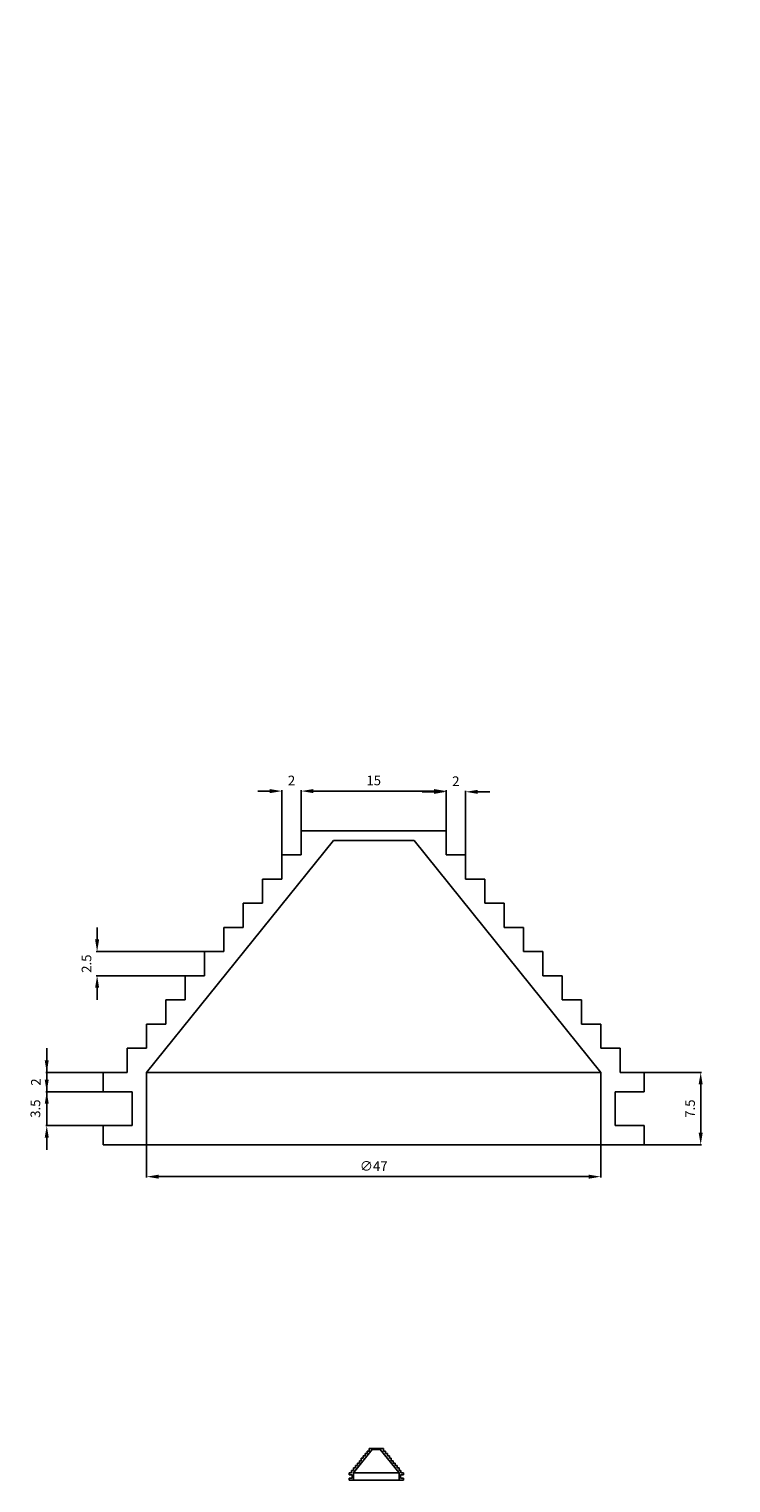
# Model space of a CAD drawing. Extents: x -850 to 419, y -10 to 1183.
# Drawn here: x -695 to -550, y 286 to 586 of the extents above; entities that cross this region are included whole.
import ezdxf

# ---------------------------------------------------------------- set-up
doc = ezdxf.new("R2010")
doc.units = 0
doc.header["$MEASUREMENT"] = 0
doc.layers.get('0').update_dxf_attribs({"linetype": 'CONTINUOUS'})
doc.layers.get('DEFPOINTS').update_dxf_attribs({"linetype": 'CONTINUOUS'})
doc.layers.add('COTES', color=2, linetype='CONTINUOUS')
doc.styles.add('ROMANS', font='romans')
doc.dimstyles.get("Standard").update_dxf_attribs({"dimtxt": 0.18, "dimasz": 0.18, "dimexe": 0.18, "dimexo": 0.0625, "dimgap": 0.09, "dimtad": 0, "dimtih": 1, "dimtoh": 1, "dimdec": 4, "dimzin": 0, "dimtxsty": 'STANDARD', "dimcen": 0.09, "dimazin": 3, "dimtfac": 1, "dimtdec": 4, "dimtofl": 0, "dimtmove": 0, "dimatfit": 3, "dimtolj": 1, "dimtzin": 0})

# ---------------------------------------------------------------- blocks, each defined once
blk = doc.blocks.new('*D46')
at = {"color": 0, "linetype": 'BYBLOCK', "ltscale": 5}
for p, q in [((-602.52, 1131.79), (-602.52, 1168.55)), ((-587.52, 1168.05), (-327.52, 1168.05)), ((-312.52, 1131.79), (-312.52, 1168.55))]:
    blk.add_line(p, q, dxfattribs=at)
at = {"color": 0, "linetype": 'BYBLOCK'}
for p, q in [((-100.8, 213.33), (-82.78, 213.33)), ((-82.96, 210.33), (-82.96, 74.44)), ((-102.98, 71.44), (-82.78, 71.44))]:
    blk.add_line(p, q, dxfattribs=at)
at = {"color": 0, "linetype": 'BYBLOCK', "ltscale": 5}
for points in [[(-587.52, 1170.55), (-587.52, 1165.55), (-602.52, 1168.05)], [(-327.52, 1170.55), (-327.52, 1165.55), (-312.52, 1168.05)]]:
    blk.add_solid(points, dxfattribs=at)
at = {"color": 0, "linetype": 'BYBLOCK'}
for points in [[(-83.46, 210.33), (-82.46, 210.33), (-82.96, 213.33)], [(-83.46, 74.44), (-82.46, 74.44), (-82.96, 71.44)]]:
    blk.add_solid(points, dxfattribs=at)
at = {"layer": 'DEFPOINTS', "color": 0, "linetype": 'BYBLOCK', "ltscale": 5}
for p in [(-312.52, 1168.05), (-602.52, 1131.17), (-312.52, 1131.17)]:
    blk.add_point(p, dxfattribs=at)
at = {"layer": 'DEFPOINTS', "color": 0, "linetype": 'BYBLOCK'}
for p in [(-100.86, 213.33), (-103.05, 71.44), (-82.96, 71.44)]:
    blk.add_point(p, dxfattribs=at)
at = {"color": 0, "linetype": 'BYBLOCK', "ltscale": 5, "insert": (-457.52, 1175.05), "char_height": 12, "attachment_point": 5, "style": 'ROMANS'}
blk.add_mtext('\\A1;290', dxfattribs=at)
at = {"color": 0, "linetype": 'BYBLOCK', "insert": (-85.21, 142.39), "char_height": 2.5, "attachment_point": 5, "rotation": 90, "style": 'ROMANS'}
blk.add_mtext('\\A1;693', dxfattribs=at)
blk = doc.blocks.new('*D69')
at = {"color": 0, "linetype": 'BYBLOCK'}
for p, q in [((56.56, 192.42), (56.56, 185.73)), ((150.56, 192.42), (150.56, 185.73)), ((148.06, 185.91), (59.06, 185.91))]:
    blk.add_line(p, q, dxfattribs=at)
for points in [[(59.06, 186.32), (59.06, 185.49), (56.56, 185.91)], [(148.06, 186.32), (148.06, 185.49), (150.56, 185.91)]]:
    blk.add_solid(points, dxfattribs=at)
at = {"layer": 'DEFPOINTS', "color": 0, "linetype": 'BYBLOCK'}
for p in [(56.56, 192.49), (150.56, 192.49), (56.56, 185.91)]:
    blk.add_point(p, dxfattribs=at)
at = {"color": 0, "linetype": 'BYBLOCK', "insert": (103.56, 188.11), "char_height": 2, "attachment_point": 5}
blk.add_mtext('\\A1;∅47', dxfattribs=at)
blk = doc.blocks.new('*D73')
at = {"color": 0, "linetype": 'BYBLOCK'}
for p, q in [((35.9, 205.99), (35.9, 208.49)), ((53.5, 203.49), (35.72, 203.49)), ((35.9, 203.49), (35.9, 196.49)), ((53.5, 196.49), (35.72, 196.49)), ((35.9, 193.99), (35.9, 191.49))]:
    blk.add_line(p, q, dxfattribs=at)
for points in [[(35.48, 205.99), (36.31, 205.99), (35.9, 203.49)], [(35.48, 193.99), (36.31, 193.99), (35.9, 196.49)]]:
    blk.add_solid(points, dxfattribs=at)
at = {"layer": 'DEFPOINTS', "color": 0, "linetype": 'BYBLOCK'}
for p in [(53.56, 203.49), (35.9, 196.49), (53.56, 196.49)]:
    blk.add_point(p, dxfattribs=at)
at = {"color": 0, "linetype": 'BYBLOCK', "insert": (33.55, 199.99), "char_height": 2, "attachment_point": 5, "rotation": 90}
blk.add_mtext('\\A1;3.5', dxfattribs=at)
blk = doc.blocks.new('*D72')
at = {"color": 0, "linetype": 'BYBLOCK'}
for p, q in [((35.9, 209.99), (35.9, 212.49)), ((47.5, 207.49), (35.72, 207.49)), ((35.9, 207.49), (35.9, 203.49)), ((47.5, 203.49), (35.72, 203.49)), ((35.9, 200.99), (35.9, 198.49))]:
    blk.add_line(p, q, dxfattribs=at)
for points in [[(35.48, 209.99), (36.31, 209.99), (35.9, 207.49)], [(35.48, 200.99), (36.31, 200.99), (35.9, 203.49)]]:
    blk.add_solid(points, dxfattribs=at)
at = {"layer": 'DEFPOINTS', "color": 0, "linetype": 'BYBLOCK'}
for p in [(47.56, 207.49), (35.9, 203.49), (47.56, 203.49)]:
    blk.add_point(p, dxfattribs=at)
at = {"color": 0, "linetype": 'BYBLOCK', "insert": (33.65, 205.49), "char_height": 2, "attachment_point": 5, "rotation": 90}
blk.add_mtext('\\A1;2', dxfattribs=at)
blk = doc.blocks.new('*D71')
at = {"color": 0, "linetype": 'BYBLOCK'}
for p, q in [((46.32, 234.99), (46.32, 237.49)), ((68.5, 232.49), (46.14, 232.49)), ((68.5, 227.49), (46.14, 227.49)), ((46.32, 224.99), (46.32, 222.49))]:
    blk.add_line(p, q, dxfattribs=at)
for points in [[(45.9, 234.99), (46.74, 234.99), (46.32, 232.49)], [(45.9, 224.99), (46.74, 224.99), (46.32, 227.49)]]:
    blk.add_solid(points, dxfattribs=at)
at = {"layer": 'DEFPOINTS', "color": 0, "linetype": 'BYBLOCK'}
for p in [(68.56, 232.49), (46.32, 227.49), (68.56, 227.49)]:
    blk.add_point(p, dxfattribs=at)
at = {"color": 0, "linetype": 'BYBLOCK', "insert": (44.12, 229.99), "char_height": 2, "attachment_point": 5, "rotation": 90}
blk.add_mtext('\\A1;2.5', dxfattribs=at)
blk = doc.blocks.new('*D70')
at = {"color": 0, "linetype": 'BYBLOCK'}
for p, q in [((159.62, 207.49), (171.41, 207.49)), ((171.23, 204.99), (171.23, 194.99)), ((159.62, 192.49), (171.41, 192.49))]:
    blk.add_line(p, q, dxfattribs=at)
for points in [[(170.81, 204.99), (171.64, 204.99), (171.23, 207.49)], [(170.81, 194.99), (171.64, 194.99), (171.23, 192.49)]]:
    blk.add_solid(points, dxfattribs=at)
at = {"layer": 'DEFPOINTS', "color": 0, "linetype": 'BYBLOCK'}
for p in [(159.56, 207.49), (159.56, 192.49), (171.23, 192.49)]:
    blk.add_point(p, dxfattribs=at)
at = {"color": 0, "linetype": 'BYBLOCK', "insert": (169.03, 199.99), "char_height": 2, "attachment_point": 5, "rotation": 90}
blk.add_mtext('\\A1;7.5', dxfattribs=at)
blk = doc.blocks.new('*D74')
at = {"color": 0, "linetype": 'BYBLOCK'}
for p, q in [((88.56, 257.55), (88.56, 265.88)), ((91.06, 265.7), (116.06, 265.7)), ((118.56, 257.55), (118.56, 265.88))]:
    blk.add_line(p, q, dxfattribs=at)
for points in [[(91.06, 266.12), (91.06, 265.28), (88.56, 265.7)], [(116.06, 266.12), (116.06, 265.28), (118.56, 265.7)]]:
    blk.add_solid(points, dxfattribs=at)
at = {"layer": 'DEFPOINTS', "color": 0, "linetype": 'BYBLOCK'}
for p in [(118.56, 265.7), (88.56, 257.49), (118.56, 257.49)]:
    blk.add_point(p, dxfattribs=at)
at = {"color": 0, "linetype": 'BYBLOCK', "insert": (103.56, 267.9), "char_height": 2, "attachment_point": 5}
blk.add_mtext('\\A1;15', dxfattribs=at)
blk = doc.blocks.new('*D75')
at = {"color": 0, "linetype": 'BYBLOCK'}
for p, q in [((82.06, 265.7), (79.56, 265.7)), ((84.56, 252.55), (84.56, 265.88)), ((88.56, 257.55), (88.56, 265.88)), ((91.06, 265.7), (93.56, 265.7))]:
    blk.add_line(p, q, dxfattribs=at)
for points in [[(82.06, 266.12), (82.06, 265.28), (84.56, 265.7)], [(91.06, 266.12), (91.06, 265.28), (88.56, 265.7)]]:
    blk.add_solid(points, dxfattribs=at)
at = {"layer": 'DEFPOINTS', "color": 0, "linetype": 'BYBLOCK'}
for p in [(84.56, 265.7), (88.56, 257.49), (84.56, 252.49)]:
    blk.add_point(p, dxfattribs=at)
at = {"color": 0, "linetype": 'BYBLOCK', "insert": (86.56, 267.9), "char_height": 2, "attachment_point": 5}
blk.add_mtext('\\A1;2', dxfattribs=at)
blk = doc.blocks.new('*D76')
at = {"color": 0, "linetype": 'BYBLOCK'}
for p, q in [((116.06, 265.55), (113.56, 265.55)), ((118.56, 257.55), (118.56, 265.73)), ((122.56, 252.55), (122.56, 265.73)), ((125.06, 265.55), (127.56, 265.55))]:
    blk.add_line(p, q, dxfattribs=at)
for points in [[(116.06, 265.96), (116.06, 265.13), (118.56, 265.55)], [(125.06, 265.96), (125.06, 265.13), (122.56, 265.55)]]:
    blk.add_solid(points, dxfattribs=at)
at = {"layer": 'DEFPOINTS', "color": 0, "linetype": 'BYBLOCK'}
for p in [(122.56, 265.55), (118.56, 257.49), (122.56, 252.49)]:
    blk.add_point(p, dxfattribs=at)
at = {"color": 0, "linetype": 'BYBLOCK', "insert": (120.56, 267.75), "char_height": 2, "attachment_point": 5}
blk.add_mtext('\\A1;2', dxfattribs=at)
blk = doc.blocks.new('A$C2B5943C1')
for p, q in [((24.007, 21.996), (62.662, 69.996)), ((56.007, 71.996), (71.007, 71.996)), ((56.007, 66.996), (56.007, 71.996)), ((71.007, 69.996), (62.662, 69.996)), ((86.007, 71.996), (71.007, 71.996)), ((71.007, 69.996), (79.351, 69.996)), ((118.007, 21.996), (79.351, 69.996)), ((86.007, 66.996), (86.007, 71.996)), ((52.007, 66.996), (56.007, 66.996)), ((52.007, 61.996), (52.007, 66.996)), ((90.007, 66.996), (86.007, 66.996)), ((90.007, 61.996), (90.007, 66.996)), ((48.007, 56.996), (48.007, 61.996)), ((48.007, 61.996), (52.007, 61.996)), ((94.007, 61.996), (90.007, 61.996)), ((94.007, 56.996), (94.007, 61.996)), ((44.007, 56.996), (48.007, 56.996)), ((44.007, 51.996), (44.007, 56.996)), ((98.007, 56.996), (94.007, 56.996)), ((98.007, 51.996), (98.007, 56.996)), ((40.007, 46.996), (40.007, 51.996)), ((40.007, 51.996), (44.007, 51.996)), ((102.007, 51.996), (98.007, 51.996)), ((102.007, 46.996), (102.007, 51.996)), ((36.007, 41.996), (36.007, 46.996)), ((36.007, 46.996), (40.007, 46.996)), ((106.007, 46.996), (102.007, 46.996)), ((106.007, 41.996), (106.007, 46.996)), ((32.007, 36.996), (32.007, 41.996)), ((32.007, 41.996), (36.007, 41.996)), ((110.007, 41.996), (106.007, 41.996)), ((110.007, 36.996), (110.007, 41.996)), ((28.007, 31.996), (28.007, 36.996)), ((28.007, 36.996), (32.007, 36.996)), ((114.007, 36.996), (110.007, 36.996)), ((114.007, 31.996), (114.007, 36.996)), ((24.007, 31.996), (28.007, 31.996)), ((24.007, 26.996), (24.007, 31.996)), ((118.007, 31.996), (114.007, 31.996)), ((118.007, 26.996), (118.007, 31.996)), ((20.007, 26.996), (24.007, 26.996)), ((20.007, 21.996), (20.007, 26.996)), ((122.007, 26.996), (118.007, 26.996)), ((122.007, 21.996), (122.007, 26.996)), ((15.007, 17.996), (15.007, 21.996)), ((15.007, 21.996), (20.007, 21.996)), ((71.007, 21.996), (24.007, 21.996)), ((24.007, 21.996), (24.007, 6.996)), ((71.007, 21.996), (118.007, 21.996)), ((118.007, 21.996), (118.007, 6.996)), ((127.007, 21.996), (122.007, 21.996)), ((127.007, 17.996), (127.007, 21.996)), ((21.007, 17.996), (15.007, 17.996)), ((21.007, 10.996), (21.007, 17.996)), ((121.007, 10.996), (121.007, 17.996)), ((121.007, 17.996), (127.007, 17.996)), ((15.007, 6.996), (15.007, 10.996)), ((15.007, 10.996), (21.007, 10.996)), ((127.007, 10.996), (121.007, 10.996)), ((127.007, 6.996), (127.007, 10.996)), ((71.007, 6.996), (15.007, 6.996)), ((71.007, 6.996), (127.007, 6.996))]:
    blk.add_line(p, q)
at = {"layer": 'COTES'}
for base, p1, p2, text, picture, middle in [((52.007, 80.209), (56.007, 71.996), (52.007, 66.996), '2', '*D75', (54.007, 82.409)), ((86.007, 80.209), (56.007, 71.996), (86.007, 71.996), '15', '*D74', (71.007, 82.409)), ((90.007, 80.055), (86.007, 71.996), (90.007, 66.996), '2', '*D76', (88.007, 82.255)), ((24.007, 0.417), (118.007, 6.996), (24.007, 6.996), '%%c47', '*D69', (71.007, 2.617))]:
    dim = blk.add_linear_dim(base=base, p1=p1, p2=p2, text=text, dimstyle='STANDARD', override={"dimtxt": 2, "dimasz": 2.5, "dimgap": 1.2, "dimtad": 1, "dimtih": 0, "dimtoh": 0, "dimdec": 2, "dimtdec": 2, "dimtix": 1}, dxfattribs=at)
    dim.commit()
    dim.dimension.update_dxf_attribs({"geometry": picture, "text_midpoint": middle, "insert": (-32.553, -185.491)})
for base, p1, p2, text, picture, middle in [((13.766, 41.996), (36.007, 46.996), (36.007, 41.996), '2.5', '*D71', (11.566, 44.496)), ((138.673, 6.996), (127.007, 21.996), (127.007, 6.996), '7.5', '*D70', (136.473, 14.496))]:
    dim = blk.add_linear_dim(base=base, p1=p1, p2=p2, angle=90, text=text, dimstyle='STANDARD', override={"dimtxt": 2, "dimasz": 2.5, "dimgap": 1.2, "dimtad": 1, "dimtih": 0, "dimtoh": 0, "dimdec": 2, "dimtdec": 2, "dimtix": 1}, dxfattribs=at)
    dim.commit()
    dim.dimension.update_dxf_attribs({"geometry": picture, "text_midpoint": middle, "insert": (-32.553, -185.491)})
for base, p1, p2, text, picture, middle in [((3.345, 17.996), (15.007, 21.996), (15.007, 17.996), '2', '*D72', (1.097, 19.996)), ((3.345, 10.996), (21.007, 17.996), (21.007, 10.996), '3.5', '*D73', (1, 14.496))]:
    dim = blk.add_linear_dim(base=base, p1=p1, p2=p2, angle=90, text=text, dimstyle='STANDARD', override={"dimtxt": 2, "dimasz": 2.5, "dimgap": 1.2, "dimtad": 1, "dimtih": 0, "dimtoh": 0, "dimdec": 2, "dimtdec": 2, "dimtix": 1}, dxfattribs=at)
    dim.commit()
    dim.dimension.update_dxf_attribs({"geometry": picture, "text_midpoint": middle, "dimtype": 128, "insert": (-32.553, -185.491)})

msp = doc.modelspace()

# ---------------------------------------------------------------- linework, layer by layer
for p, q in [((-627.77526, 287.70544), (-623.90971, 292.50544)), ((-624.97526, 292.20544), (-624.57526, 292.20544)), ((-624.97526, 291.70544), (-624.97526, 292.20544)), ((-624.57526, 292.70544), (-623.07526, 292.70544)), ((-624.57526, 292.20544), (-624.57526, 292.70544)), ((-623.07526, 292.50544), (-623.90971, 292.50544)), ((-621.57526, 292.70544), (-623.07526, 292.70544)), ((-623.07526, 292.50544), (-622.2408, 292.50544)), ((-618.37526, 287.70544), (-622.2408, 292.50544)), ((-621.57526, 292.20544), (-621.57526, 292.70544)), ((-621.17526, 292.20544), (-621.57526, 292.20544)), ((-621.17526, 291.70544), (-621.17526, 292.20544)), ((-627.37526, 288.70544), (-627.37526, 289.20544)), ((-627.37526, 289.20544), (-626.97526, 289.20544)), ((-626.97526, 289.20544), (-626.97526, 289.70544)), ((-626.97526, 289.70544), (-626.57526, 289.70544)), ((-626.57526, 289.70544), (-626.57526, 290.20544)), ((-626.57526, 290.20544), (-626.17526, 290.20544)), ((-626.17526, 290.20544), (-626.17526, 290.70544)), ((-626.17526, 290.70544), (-625.77526, 290.70544)), ((-625.77526, 291.20544), (-625.37526, 291.20544)), ((-625.77526, 290.70544), (-625.77526, 291.20544)), ((-625.37526, 291.20544), (-625.37526, 291.70544)), ((-625.37526, 291.70544), (-624.97526, 291.70544)), ((-620.77526, 291.70544), (-621.17526, 291.70544)), ((-620.77526, 291.20544), (-620.77526, 291.70544)), ((-620.37526, 291.20544), (-620.77526, 291.20544)), ((-620.37526, 290.70544), (-620.37526, 291.20544)), ((-619.97526, 290.70544), (-620.37526, 290.70544)), ((-619.97526, 290.20544), (-619.97526, 290.70544)), ((-619.57526, 290.20544), (-619.97526, 290.20544)), ((-619.57526, 289.70544), (-619.57526, 290.20544)), ((-619.17526, 289.70544), (-619.57526, 289.70544)), ((-619.17526, 289.20544), (-619.17526, 289.70544)), ((-618.77526, 289.20544), (-619.17526, 289.20544)), ((-618.77526, 288.70544), (-618.77526, 289.20544)), ((-628.67526, 287.30544), (-628.67526, 287.70544)), ((-628.67526, 287.70544), (-628.17526, 287.70544)), ((-628.07526, 287.30544), (-628.67526, 287.30544)), ((-628.67526, 286.20544), (-628.67526, 286.60544)), ((-628.67526, 286.60544), (-628.07526, 286.60544)), ((-623.07526, 286.20544), (-628.67526, 286.20544)), ((-628.17526, 288.20544), (-627.77526, 288.20544)), ((-628.17526, 287.70544), (-628.17526, 288.20544)), ((-628.07526, 286.60544), (-628.07526, 287.30544)), ((-627.77526, 288.70544), (-627.37526, 288.70544)), ((-627.77526, 288.20544), (-627.77526, 288.70544)), ((-623.07526, 287.70544), (-627.77526, 287.70544)), ((-627.77526, 287.70544), (-627.77526, 286.20544)), ((-623.07526, 287.70544), (-618.37526, 287.70544)), ((-623.07526, 286.20544), (-617.47526, 286.20544)), ((-618.37526, 288.70544), (-618.77526, 288.70544)), ((-618.37526, 288.20544), (-618.37526, 288.70544)), ((-617.97526, 288.20544), (-618.37526, 288.20544)), ((-618.37526, 287.70544), (-618.37526, 286.20544)), ((-618.07526, 286.60544), (-618.07526, 287.30544)), ((-618.07526, 287.30544), (-617.47526, 287.30544)), ((-617.47526, 286.60544), (-618.07526, 286.60544)), ((-617.97526, 287.70544), (-617.97526, 288.20544)), ((-617.47526, 287.70544), (-617.97526, 287.70544)), ((-617.47526, 287.30544), (-617.47526, 287.70544)), ((-617.47526, 286.20544), (-617.47526, 286.60544))]:
    msp.add_line(p, q)

# ---------------------------------------------------------------- block references
at = {"color": 6}
msp.add_blockref('A$C2B5943C1', (-694.61941, 348.5614), dxfattribs=at)

# ---------------------------------------------------------------- dimensions: what is measured, and where the dimension line sits
at = {"layer": 'COTES'}
dim = msp.add_linear_dim(base=(-82.95551, 71.44049), p1=(-100.86065, 213.33396), p2=(-103.04577, 71.44049), angle=90, text='693', dimstyle='STANDARD', override={"dimtxt": 2.5, "dimasz": 3, "dimgap": 1, "dimtad": 1, "dimtih": 0, "dimtoh": 0, "dimtxsty": 'ROMANS', "dimcen": 0}, dxfattribs=at)
dim.commit()
dim.dimension.update_dxf_attribs({"geometry": '*D46', "text_midpoint": (-85.20551, 142.38723)})

doc.saveas('drawing.dxf')
